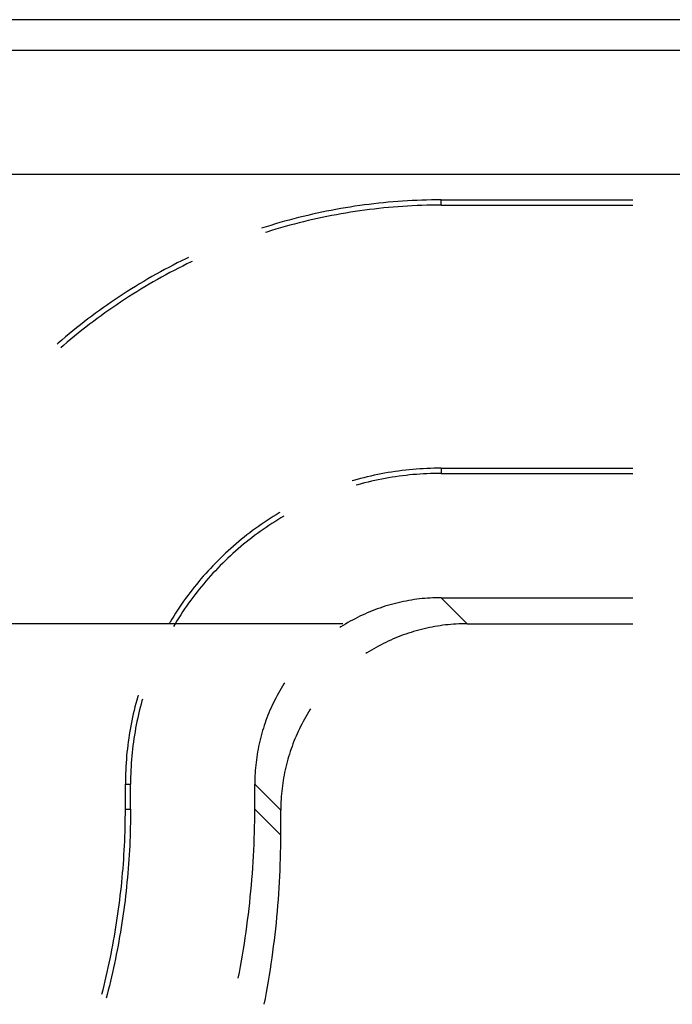
# Model space of a CAD drawing. Units: millimetres. Extents: x 0 to 841, y 0 to 594.
# Drawn here: x 98 to 103, y 156 to 164 of the extents above; entities that cross this region are included whole.
import ezdxf

# ---------------------------------------------------------------- set-up
doc = ezdxf.new("R2010")
doc.units = ezdxf.units.MM
doc.layers.add('LAYER_1', color=179, linetype='Continuous')
doc.layers.add('SLD-0', color=179, linetype='Continuous')

msp = doc.modelspace()

# ---------------------------------------------------------------- linework, layer by layer
at = {"layer": 'LAYER_1'}
msp.add_line((100.5618, 159.3007), (66.5026, 159.3007), dxfattribs=at)
at = {"layer": 'SLD-0'}
for p, q in [((151.5035, 164.1602), (83.5017, 164.1602)), ((83.7464, 163.9155), (151.2588, 163.9155)), ((151.2588, 162.9157), (83.7464, 162.9157)), ((101.1206, 162.7045), (101.082, 162.7024)), ((101.1592, 162.7062), (101.1206, 162.7045)), ((101.1978, 162.7076), (101.1592, 162.7062)), ((101.2365, 162.7088), (101.1978, 162.7076)), ((101.2751, 162.7096), (101.2365, 162.7088)), ((101.3138, 162.71), (101.2751, 162.7096)), ((101.3524, 162.7102), (101.3138, 162.71)), ((101.3524, 162.6683), (101.3524, 162.7102)), ((101.3524, 162.7102), (102.8976, 162.7102)), ((100.4687, 162.6264), (100.4308, 162.619)), ((100.5067, 162.6335), (100.4687, 162.6264)), ((100.5447, 162.6403), (100.5067, 162.6335)), ((100.5828, 162.6468), (100.5447, 162.6403)), ((100.621, 162.6529), (100.5828, 162.6468)), ((100.6592, 162.6588), (100.621, 162.6529)), ((100.6975, 162.6643), (100.6592, 162.6588)), ((100.7358, 162.6696), (100.6975, 162.6643)), ((100.7381, 162.6276), (100.6999, 162.6224)), ((100.7741, 162.6745), (100.7358, 162.6696)), ((100.7762, 162.6325), (100.7381, 162.6276)), ((100.8125, 162.6791), (100.7741, 162.6745)), ((100.8145, 162.6371), (100.7762, 162.6325)), ((100.8509, 162.6834), (100.8125, 162.6791)), ((100.8527, 162.6414), (100.8145, 162.6371)), ((100.8893, 162.6873), (100.8509, 162.6834)), ((100.8911, 162.6454), (100.8527, 162.6414)), ((100.9278, 162.691), (100.8893, 162.6873)), ((100.9294, 162.6491), (100.8911, 162.6454)), ((100.9663, 162.6943), (100.9278, 162.691)), ((100.9678, 162.6524), (100.9294, 162.6491)), ((101.0049, 162.6973), (100.9663, 162.6943)), ((101.0061, 162.6554), (100.9678, 162.6524)), ((101.0434, 162.7), (101.0049, 162.6973)), ((101.0446, 162.6581), (101.0061, 162.6554)), ((101.082, 162.7024), (101.0434, 162.7)), ((101.083, 162.6605), (101.0446, 162.6581)), ((101.1214, 162.6626), (101.083, 162.6605)), ((101.1599, 162.6643), (101.1214, 162.6626)), ((101.1984, 162.6658), (101.1599, 162.6643)), ((101.2369, 162.6669), (101.1984, 162.6658)), ((101.2754, 162.6677), (101.2369, 162.6669)), ((101.3139, 162.6681), (101.2754, 162.6677)), ((101.3524, 162.6683), (101.3139, 162.6681)), ((101.3524, 162.6683), (102.8976, 162.6683)), ((100.1298, 162.5484), (100.0925, 162.5382)), ((100.1671, 162.5583), (100.1298, 162.5484)), ((100.2046, 162.5679), (100.1671, 162.5583)), ((100.2421, 162.5772), (100.2046, 162.5679)), ((100.2797, 162.5862), (100.2421, 162.5772)), ((100.3174, 162.5948), (100.2797, 162.5862)), ((100.3213, 162.5528), (100.2838, 162.5441)), ((100.3551, 162.6032), (100.3174, 162.5948)), ((100.3589, 162.5611), (100.3213, 162.5528)), ((100.3929, 162.6112), (100.3551, 162.6032)), ((100.3965, 162.5692), (100.3589, 162.5611)), ((100.4308, 162.619), (100.3929, 162.6112)), ((100.4342, 162.5769), (100.3965, 162.5692)), ((100.472, 162.5844), (100.4342, 162.5769)), ((100.5099, 162.5915), (100.472, 162.5844)), ((100.5478, 162.5983), (100.5099, 162.5915)), ((100.5857, 162.6048), (100.5478, 162.5983)), ((100.6237, 162.611), (100.5857, 162.6048)), ((100.6618, 162.6168), (100.6237, 162.611)), ((100.6999, 162.6224), (100.6618, 162.6168)), ((99.9442, 162.4943), (99.9074, 162.4826)), ((99.9812, 162.5057), (99.9442, 162.4943)), ((100.0182, 162.5169), (99.9812, 162.5057)), ((100.0233, 162.4747), (99.9865, 162.4635)), ((100.0553, 162.5277), (100.0182, 162.5169)), ((100.0603, 162.4855), (100.0233, 162.4747)), ((100.0925, 162.5382), (100.0553, 162.5277)), ((100.0973, 162.496), (100.0603, 162.4855)), ((100.1344, 162.5063), (100.0973, 162.496)), ((100.1716, 162.5162), (100.1344, 162.5063)), ((100.2089, 162.5258), (100.1716, 162.5162)), ((100.2463, 162.5351), (100.2089, 162.5258)), ((100.2838, 162.5441), (100.2463, 162.5351)), ((99.9497, 162.4521), (99.9392, 162.4487)), ((99.9865, 162.4635), (99.9497, 162.4521)), ((99.2983, 162.2376), (99.2636, 162.2205)), ((99.3182, 162.2472), (99.2983, 162.2376)), ((99.1263, 162.1496), (99.0923, 162.1311)), ((99.1604, 162.1677), (99.1263, 162.1496)), ((99.1946, 162.1856), (99.1604, 162.1677)), ((99.229, 162.2032), (99.1946, 162.1856)), ((99.2377, 162.1606), (99.2035, 162.143)), ((99.2636, 162.2205), (99.229, 162.2032)), ((99.2721, 162.178), (99.2377, 162.1606)), ((99.3066, 162.195), (99.2721, 162.178)), ((99.3413, 162.2118), (99.3066, 162.195)), ((99.3491, 162.2155), (99.3413, 162.2118)), ((98.9913, 162.0741), (98.958, 162.0546)), ((99.0248, 162.0934), (98.9913, 162.0741)), ((99.0585, 162.1124), (99.0248, 162.0934)), ((99.0923, 162.1311), (99.0585, 162.1124)), ((99.1017, 162.0885), (99.068, 162.0697)), ((99.1354, 162.1069), (99.1017, 162.0885)), ((99.1694, 162.1251), (99.1354, 162.1069)), ((99.2035, 162.143), (99.1694, 162.1251)), ((98.8589, 161.9943), (98.8263, 161.9736)), ((98.8918, 162.0146), (98.8589, 161.9943)), ((98.9248, 162.0347), (98.8918, 162.0146)), ((98.9351, 161.992), (98.9022, 161.9718)), ((98.958, 162.0546), (98.9248, 162.0347)), ((98.9681, 162.0118), (98.9351, 161.992)), ((99.0012, 162.0314), (98.9681, 162.0118)), ((99.0345, 162.0507), (99.0012, 162.0314)), ((99.068, 162.0697), (99.0345, 162.0507)), ((98.7614, 161.9315), (98.7293, 161.9101)), ((98.7938, 161.9527), (98.7614, 161.9315)), ((98.8263, 161.9736), (98.7938, 161.9527)), ((98.8371, 161.9308), (98.8047, 161.9099)), ((98.8696, 161.9515), (98.8371, 161.9308)), ((98.9022, 161.9718), (98.8696, 161.9515)), ((98.6338, 161.8442), (98.6024, 161.8217)), ((98.6655, 161.8664), (98.6338, 161.8442)), ((98.6973, 161.8884), (98.6655, 161.8664)), ((98.7088, 161.8455), (98.6772, 161.8235)), ((98.7293, 161.9101), (98.6973, 161.8884)), ((98.7406, 161.8672), (98.7088, 161.8455)), ((98.7726, 161.8887), (98.7406, 161.8672)), ((98.8047, 161.9099), (98.7726, 161.8887)), ((98.5401, 161.776), (98.5092, 161.7527)), ((98.5712, 161.799), (98.5401, 161.776)), ((98.5835, 161.756), (98.5526, 161.733)), ((98.6024, 161.8217), (98.5712, 161.799)), ((98.6145, 161.7788), (98.5835, 161.756)), ((98.6458, 161.8013), (98.6145, 161.7788)), ((98.6772, 161.8235), (98.6458, 161.8013)), ((98.4178, 161.6814), (98.3877, 161.6572)), ((98.4481, 161.7054), (98.4178, 161.6814)), ((98.4785, 161.7292), (98.4481, 161.7054)), ((98.4914, 161.6862), (98.4611, 161.6624)), ((98.5092, 161.7527), (98.4785, 161.7292)), ((98.5219, 161.7097), (98.4914, 161.6862)), ((98.5526, 161.733), (98.5219, 161.7097)), ((98.3281, 161.6079), (98.2986, 161.5829)), ((98.3578, 161.6327), (98.3281, 161.6079)), ((98.3877, 161.6572), (98.3578, 161.6327)), ((98.4011, 161.6141), (98.3714, 161.5896)), ((98.431, 161.6384), (98.4011, 161.6141)), ((98.4611, 161.6624), (98.431, 161.6384)), ((98.2693, 161.5577), (98.261, 161.5504)), ((98.2986, 161.5829), (98.2693, 161.5577)), ((98.3127, 161.5398), (98.2907, 161.5207)), ((98.342, 161.5648), (98.3127, 161.5398)), ((98.3714, 161.5896), (98.342, 161.5648)), ((100.7868, 160.4884), (100.759, 160.4819)), ((100.8146, 160.4946), (100.7868, 160.4884)), ((100.8425, 160.5004), (100.8146, 160.4946)), ((100.8705, 160.506), (100.8425, 160.5004)), ((100.8985, 160.5112), (100.8705, 160.506)), ((100.9266, 160.5162), (100.8985, 160.5112)), ((100.9548, 160.5208), (100.9266, 160.5162)), ((100.9829, 160.5251), (100.9548, 160.5208)), ((101.0112, 160.5291), (100.9829, 160.5251)), ((101.0144, 160.4872), (100.9864, 160.4833)), ((101.0395, 160.5328), (101.0112, 160.5291)), ((101.0424, 160.4909), (101.0144, 160.4872)), ((101.0678, 160.5361), (101.0395, 160.5328)), ((101.0705, 160.4943), (101.0424, 160.4909)), ((101.0961, 160.5391), (101.0678, 160.5361)), ((101.0986, 160.4973), (101.0705, 160.4943)), ((101.1245, 160.5419), (101.0961, 160.5391)), ((101.1267, 160.5), (101.0986, 160.4973)), ((101.1529, 160.5442), (101.1245, 160.5419)), ((101.1548, 160.5024), (101.1267, 160.5)), ((101.1814, 160.5463), (101.1529, 160.5442)), ((101.183, 160.5044), (101.1548, 160.5024)), ((101.2098, 160.5481), (101.1814, 160.5463)), ((101.2112, 160.5062), (101.183, 160.5044)), ((101.2383, 160.5495), (101.2098, 160.5481)), ((101.2394, 160.5076), (101.2112, 160.5062)), ((101.2668, 160.5506), (101.2383, 160.5495)), ((101.2676, 160.5088), (101.2394, 160.5076)), ((101.2953, 160.5514), (101.2668, 160.5506)), ((101.2959, 160.5095), (101.2676, 160.5088)), ((101.3238, 160.5519), (101.2953, 160.5514)), ((101.3241, 160.51), (101.2959, 160.5095)), ((101.3524, 160.5521), (101.3238, 160.5519)), ((101.3524, 160.5102), (101.3241, 160.51)), ((101.3524, 160.5521), (102.8976, 160.5521)), ((101.3524, 160.5521), (101.3524, 160.5102)), ((101.3524, 160.5102), (102.8976, 160.5102)), ((100.6487, 160.4528), (100.636, 160.449)), ((100.6762, 160.4605), (100.6487, 160.4528)), ((100.6827, 160.4188), (100.6679, 160.4146)), ((100.7037, 160.4679), (100.6762, 160.4605)), ((100.7099, 160.4262), (100.6827, 160.4188)), ((100.7313, 160.4751), (100.7037, 160.4679)), ((100.7373, 160.4333), (100.7099, 160.4262)), ((100.759, 160.4819), (100.7313, 160.4751)), ((100.7647, 160.4401), (100.7373, 160.4333)), ((100.7922, 160.4466), (100.7647, 160.4401)), ((100.8197, 160.4528), (100.7922, 160.4466)), ((100.8474, 160.4587), (100.8197, 160.4528)), ((100.8751, 160.4642), (100.8474, 160.4587)), ((100.9028, 160.4694), (100.8751, 160.4642)), ((100.9306, 160.4744), (100.9028, 160.4694)), ((100.9585, 160.479), (100.9306, 160.4744)), ((100.9864, 160.4833), (100.9585, 160.479)), ((100.0243, 160.1776), (100.0001, 160.1625)), ((100.0487, 160.1923), (100.0243, 160.1776)), ((100.0553, 160.1962), (100.0487, 160.1923)), ((99.9049, 160.0997), (99.8815, 160.0833)), ((99.9284, 160.1158), (99.9049, 160.0997)), ((99.9521, 160.1316), (99.9284, 160.1158)), ((99.9665, 160.0909), (99.9431, 160.0751)), ((99.976, 160.1472), (99.9521, 160.1316)), ((99.9901, 160.1064), (99.9665, 160.0909)), ((100.0001, 160.1625), (99.976, 160.1472)), ((100.0138, 160.1217), (99.9901, 160.1064)), ((100.0378, 160.1367), (100.0138, 160.1217)), ((100.0619, 160.1514), (100.0378, 160.1367)), ((100.0857, 160.1655), (100.0619, 160.1514)), ((99.79, 160.0153), (99.7676, 159.9976)), ((99.8126, 160.0327), (99.79, 160.0153)), ((99.8354, 160.0498), (99.8126, 160.0327)), ((99.8584, 160.0667), (99.8354, 160.0498)), ((99.8739, 160.0261), (99.8512, 160.0093)), ((99.8815, 160.0833), (99.8584, 160.0667)), ((99.8968, 160.0427), (99.8739, 160.0261)), ((99.9198, 160.059), (99.8968, 160.0427)), ((99.9431, 160.0751), (99.9198, 160.059)), ((99.7017, 159.9431), (99.6801, 159.9245)), ((99.7234, 159.9615), (99.7017, 159.9431)), ((99.7454, 159.9797), (99.7234, 159.9615)), ((99.7624, 159.9394), (99.7407, 159.9213)), ((99.7676, 159.9976), (99.7454, 159.9797)), ((99.7843, 159.9573), (99.7624, 159.9394)), ((99.8064, 159.9749), (99.7843, 159.9573)), ((99.8287, 159.9922), (99.8064, 159.9749)), ((99.8512, 160.0093), (99.8287, 159.9922)), ((99.6166, 159.8671), (99.5959, 159.8475)), ((99.6375, 159.8865), (99.6166, 159.8671)), ((99.6587, 159.9056), (99.6375, 159.8865)), ((99.6769, 159.8656), (99.656, 159.8466)), ((99.6801, 159.9245), (99.6587, 159.9056)), ((99.6979, 159.8844), (99.6769, 159.8656)), ((99.7192, 159.903), (99.6979, 159.8844)), ((99.7407, 159.9213), (99.7192, 159.903)), ((99.5351, 159.7874), (99.5152, 159.7669)), ((99.5551, 159.8077), (99.5351, 159.7874)), ((99.5754, 159.8277), (99.5551, 159.8077)), ((99.5947, 159.788), (99.5748, 159.768)), ((99.5959, 159.8475), (99.5754, 159.8277)), ((99.6149, 159.8078), (99.5947, 159.788)), ((99.6354, 159.8273), (99.6149, 159.8078)), ((99.656, 159.8466), (99.6354, 159.8273)), ((99.4572, 159.7041), (99.4383, 159.6827)), ((99.4763, 159.7252), (99.4572, 159.7041)), ((99.4956, 159.7462), (99.4763, 159.7252)), ((99.5152, 159.7669), (99.4956, 159.7462)), ((99.5162, 159.7068), (99.4972, 159.6859)), ((99.5355, 159.7274), (99.5162, 159.7068)), ((99.555, 159.7478), (99.5355, 159.7274)), ((99.5748, 159.768), (99.555, 159.7478)), ((99.3831, 159.6173), (99.3652, 159.5951)), ((99.4012, 159.6393), (99.3831, 159.6173)), ((99.4196, 159.6611), (99.4012, 159.6393)), ((99.4383, 159.6827), (99.4196, 159.6611)), ((99.4414, 159.6221), (99.4233, 159.6004)), ((99.4598, 159.6436), (99.4414, 159.6221)), ((99.4783, 159.6648), (99.4598, 159.6436)), ((99.4972, 159.6859), (99.4783, 159.6648)), ((99.3301, 159.5502), (99.313, 159.5274)), ((99.3475, 159.5727), (99.3301, 159.5502)), ((99.3652, 159.5951), (99.3475, 159.5727)), ((99.3879, 159.5564), (99.3706, 159.5341)), ((99.4055, 159.5785), (99.3879, 159.5564)), ((99.4233, 159.6004), (99.4055, 159.5785)), ((99.2631, 159.4579), (99.247, 159.4343)), ((99.2795, 159.4812), (99.2631, 159.4579)), ((99.2961, 159.5044), (99.2795, 159.4812)), ((99.313, 159.5274), (99.2961, 159.5044)), ((99.3201, 159.466), (99.3037, 159.443)), ((99.3366, 159.4889), (99.3201, 159.466)), ((99.3535, 159.5116), (99.3366, 159.4889)), ((99.3706, 159.5341), (99.3535, 159.5116)), ((100.9642, 159.4591), (100.9431, 159.4533)), ((100.9853, 159.4646), (100.9642, 159.4591)), ((101.0065, 159.4698), (100.9853, 159.4646)), ((101.0277, 159.4746), (101.0065, 159.4698)), ((101.0491, 159.4792), (101.0277, 159.4746)), ((101.0705, 159.4835), (101.0491, 159.4792)), ((101.0919, 159.4874), (101.0705, 159.4835)), ((101.1134, 159.491), (101.0919, 159.4874)), ((101.135, 159.4944), (101.1134, 159.491)), ((101.1566, 159.4974), (101.135, 159.4944)), ((101.1782, 159.5), (101.1566, 159.4974)), ((101.1999, 159.5024), (101.1782, 159.5)), ((101.2216, 159.5045), (101.1999, 159.5024)), ((101.2434, 159.5062), (101.2216, 159.5045)), ((101.2651, 159.5076), (101.2434, 159.5062)), ((101.2869, 159.5088), (101.2651, 159.5076)), ((101.3087, 159.5096), (101.2869, 159.5088)), ((101.3305, 159.51), (101.3087, 159.5096)), ((101.3524, 159.5102), (101.3305, 159.51)), ((101.5618, 159.3007), (101.3524, 159.5102)), ((101.3524, 159.5102), (102.8976, 159.5102)), ((99.2156, 159.3867), (99.2002, 159.3627)), ((99.2311, 159.4106), (99.2156, 159.3867)), ((99.247, 159.4343), (99.2311, 159.4106)), ((99.2719, 159.3963), (99.2564, 159.3727)), ((99.2877, 159.4197), (99.2719, 159.3963)), ((99.3037, 159.443), (99.2877, 159.4197)), ((100.7383, 159.3788), (100.7185, 159.3697)), ((100.7583, 159.3875), (100.7383, 159.3788)), ((100.7784, 159.396), (100.7583, 159.3875)), ((100.7986, 159.4042), (100.7784, 159.396)), ((100.8189, 159.4121), (100.7986, 159.4042)), ((100.8394, 159.4197), (100.8189, 159.4121)), ((100.8599, 159.4271), (100.8394, 159.4197)), ((100.8806, 159.4341), (100.8599, 159.4271)), ((100.9013, 159.4408), (100.8806, 159.4341)), ((100.9222, 159.4472), (100.9013, 159.4408)), ((100.9431, 159.4533), (100.9222, 159.4472)), ((99.1704, 159.3141), (99.1666, 159.3075)), ((99.1852, 159.3384), (99.1704, 159.3141)), ((99.2002, 159.3627), (99.1852, 159.3384)), ((99.2114, 159.3009), (99.1973, 159.2771)), ((99.2261, 159.325), (99.2114, 159.3009)), ((99.2411, 159.3489), (99.2261, 159.325)), ((99.2564, 159.3727), (99.2411, 159.3489)), ((100.5836, 159.2982), (100.565, 159.2869)), ((100.6024, 159.3093), (100.5836, 159.2982)), ((100.6214, 159.32), (100.6024, 159.3093)), ((100.6405, 159.3305), (100.6214, 159.32)), ((100.6598, 159.3407), (100.6405, 159.3305)), ((100.6792, 159.3507), (100.6598, 159.3407)), ((100.6988, 159.3603), (100.6792, 159.3507)), ((100.7185, 159.3697), (100.6988, 159.3603)), ((101.4746, 159.2982), (101.4528, 159.2968)), ((101.4964, 159.2993), (101.4746, 159.2982)), ((101.5182, 159.3001), (101.4964, 159.2993)), ((101.54, 159.3006), (101.5182, 159.3001)), ((101.5618, 159.3007), (101.54, 159.3006)), ((101.5618, 159.3007), (102.8976, 159.3007)), ((100.5465, 159.2753), (100.5384, 159.2701)), ((100.565, 159.2869), (100.5465, 159.2753)), ((101.09, 159.2246), (101.0694, 159.2176)), ((101.1108, 159.2313), (101.09, 159.2246)), ((101.1317, 159.2377), (101.1108, 159.2313)), ((101.1526, 159.2438), (101.1317, 159.2377)), ((101.1736, 159.2496), (101.1526, 159.2438)), ((101.1947, 159.2551), (101.1736, 159.2496)), ((101.2159, 159.2603), (101.1947, 159.2551)), ((101.2372, 159.2652), (101.2159, 159.2603)), ((101.2585, 159.2697), (101.2372, 159.2652)), ((101.2799, 159.274), (101.2585, 159.2697)), ((101.3014, 159.2779), (101.2799, 159.274)), ((101.3229, 159.2816), (101.3014, 159.2779)), ((101.3444, 159.2849), (101.3229, 159.2816)), ((101.366, 159.2879), (101.3444, 159.2849)), ((101.3877, 159.2906), (101.366, 159.2879)), ((101.4094, 159.293), (101.3877, 159.2906)), ((101.4311, 159.295), (101.4094, 159.293)), ((101.4528, 159.2968), (101.4311, 159.295)), ((100.8887, 159.1412), (100.8693, 159.1313)), ((100.9083, 159.1509), (100.8887, 159.1412)), ((100.928, 159.1602), (100.9083, 159.1509)), ((100.9478, 159.1693), (100.928, 159.1602)), ((100.9678, 159.1781), (100.9478, 159.1693)), ((100.9879, 159.1866), (100.9678, 159.1781)), ((101.0081, 159.1948), (100.9879, 159.1866)), ((101.0284, 159.2027), (101.0081, 159.1948)), ((101.0488, 159.2103), (101.0284, 159.2027)), ((101.0694, 159.2176), (101.0488, 159.2103)), ((100.756, 159.0659), (100.7478, 159.0606)), ((100.7744, 159.0775), (100.756, 159.0659)), ((100.7931, 159.0888), (100.7744, 159.0775)), ((100.8119, 159.0998), (100.7931, 159.0888)), ((100.8309, 159.1106), (100.8119, 159.0998)), ((100.85, 159.1211), (100.8309, 159.1106)), ((100.8693, 159.1313), (100.85, 159.1211)), ((100.0927, 158.8244), (100.0875, 158.8163)), ((100.0535, 158.7603), (100.0427, 158.7414)), ((100.0645, 158.7791), (100.0535, 158.7603)), ((100.0759, 158.7978), (100.0645, 158.7791)), ((100.0875, 158.8163), (100.0759, 158.7978)), ((98.9023, 158.6866), (98.8948, 158.6591)), ((98.91, 158.714), (98.9023, 158.6866)), ((98.9138, 158.7268), (98.91, 158.714)), ((98.9439, 158.6801), (98.9365, 158.6529)), ((98.9481, 158.6949), (98.9439, 158.6801)), ((100.0121, 158.6835), (100.0025, 158.664)), ((100.022, 158.703), (100.0121, 158.6835)), ((100.0322, 158.7222), (100.022, 158.703)), ((100.0427, 158.7414), (100.0322, 158.7222)), ((98.8809, 158.6038), (98.8744, 158.576)), ((98.8877, 158.6315), (98.8809, 158.6038)), ((98.8948, 158.6591), (98.8877, 158.6315)), ((98.9226, 158.5981), (98.9161, 158.5706)), ((98.9294, 158.6255), (98.9226, 158.5981)), ((98.9365, 158.6529), (98.9294, 158.6255)), ((99.9752, 158.6045), (99.9667, 158.5844)), ((99.984, 158.6244), (99.9752, 158.6045)), ((99.9931, 158.6443), (99.984, 158.6244)), ((100.0025, 158.664), (99.9931, 158.6443)), ((100.2853, 158.5883), (100.274, 158.5697)), ((100.2969, 158.6068), (100.2853, 158.5883)), ((100.3022, 158.6149), (100.2969, 158.6068)), ((98.8623, 158.5203), (98.8568, 158.4923)), ((98.8682, 158.5482), (98.8623, 158.5203)), ((98.8744, 158.576), (98.8682, 158.5482)), ((98.9041, 158.5154), (98.8986, 158.4877)), ((98.91, 158.543), (98.9041, 158.5154)), ((98.9161, 158.5706), (98.91, 158.543)), ((99.943, 158.5234), (99.9357, 158.5028)), ((99.9506, 158.5438), (99.943, 158.5234)), ((99.9585, 158.5642), (99.9506, 158.5438)), ((99.9667, 158.5844), (99.9585, 158.5642)), ((100.2417, 158.5128), (100.2315, 158.4935)), ((100.2522, 158.5319), (100.2417, 158.5128)), ((100.263, 158.5509), (100.2522, 158.5319)), ((100.274, 158.5697), (100.263, 158.5509)), ((98.8466, 158.4362), (98.842, 158.408)), ((98.8515, 158.4643), (98.8466, 158.4362)), ((98.8568, 158.4923), (98.8515, 158.4643)), ((98.8884, 158.4321), (98.8838, 158.4043)), ((98.8933, 158.4599), (98.8884, 158.4321)), ((98.8986, 158.4877), (98.8933, 158.4599)), ((99.9156, 158.4406), (99.9095, 158.4196)), ((99.922, 158.4614), (99.9156, 158.4406)), ((99.9287, 158.4822), (99.922, 158.4614)), ((99.9357, 158.5028), (99.9287, 158.4822)), ((100.2026, 158.4348), (100.1935, 158.415)), ((100.2119, 158.4545), (100.2026, 158.4348)), ((100.2216, 158.4741), (100.2119, 158.4545)), ((100.2315, 158.4935), (100.2216, 158.4741)), ((98.8337, 158.3516), (98.83, 158.3233)), ((98.8377, 158.3798), (98.8337, 158.3516)), ((98.842, 158.408), (98.8377, 158.3798)), ((98.8755, 158.3484), (98.8719, 158.3204)), ((98.8795, 158.3763), (98.8755, 158.3484)), ((98.8838, 158.4043), (98.8795, 158.3763)), ((99.893, 158.3563), (99.8881, 158.3351)), ((99.8982, 158.3775), (99.893, 158.3563)), ((99.9037, 158.3986), (99.8982, 158.3775)), ((99.9095, 158.4196), (99.9037, 158.3986)), ((100.168, 158.3547), (100.1601, 158.3344)), ((100.1762, 158.3749), (100.168, 158.3547)), ((100.1847, 158.395), (100.1762, 158.3749)), ((100.1935, 158.415), (100.1847, 158.395)), ((98.8267, 158.295), (98.8236, 158.2666)), ((98.83, 158.3233), (98.8267, 158.295)), ((98.8685, 158.2923), (98.8655, 158.2642)), ((98.8719, 158.3204), (98.8685, 158.2923)), ((99.8754, 158.2709), (99.8717, 158.2494)), ((99.8793, 158.2923), (99.8754, 158.2709)), ((99.8836, 158.3137), (99.8793, 158.2923)), ((99.8881, 158.3351), (99.8836, 158.3137)), ((100.1382, 158.2727), (100.1315, 158.252)), ((100.1452, 158.2934), (100.1382, 158.2727)), ((100.1525, 158.3139), (100.1452, 158.2934)), ((100.1601, 158.3344), (100.1525, 158.3139)), ((98.8185, 158.2098), (98.8164, 158.1814)), ((98.8209, 158.2382), (98.8185, 158.2098)), ((98.8236, 158.2666), (98.8209, 158.2382)), ((98.8604, 158.208), (98.8583, 158.1798)), ((98.8628, 158.2361), (98.8604, 158.208)), ((98.8655, 158.2642), (98.8628, 158.2361)), ((99.8654, 158.2062), (99.8627, 158.1845)), ((99.8684, 158.2278), (99.8654, 158.2062)), ((99.8717, 158.2494), (99.8684, 158.2278)), ((100.1132, 158.1892), (100.1077, 158.168)), ((100.1189, 158.2102), (100.1132, 158.1892)), ((100.1251, 158.2311), (100.1189, 158.2102)), ((100.1315, 158.252), (100.1251, 158.2311)), ((98.8133, 158.1244), (98.8121, 158.0959)), ((98.8147, 158.1529), (98.8133, 158.1244)), ((98.8164, 158.1814), (98.8147, 158.1529)), ((98.8551, 158.1234), (98.854, 158.0951)), ((98.8566, 158.1516), (98.8551, 158.1234)), ((98.8583, 158.1798), (98.8566, 158.1516)), ((99.8566, 158.1194), (99.8551, 158.0976)), ((99.8583, 158.1411), (99.8566, 158.1194)), ((99.8604, 158.1629), (99.8583, 158.1411)), ((99.8627, 158.1845), (99.8604, 158.1629)), ((100.0976, 158.1256), (100.093, 158.1043)), ((100.1025, 158.1469), (100.0976, 158.1256)), ((100.1077, 158.168), (100.1025, 158.1469)), ((98.8109, 158.0389), (98.8107, 158.0104)), ((98.8113, 158.0674), (98.8109, 158.0389)), ((98.8121, 158.0959), (98.8113, 158.0674)), ((98.8527, 158.0387), (98.8526, 158.0104)), ((98.8532, 158.0669), (98.8527, 158.0387)), ((98.854, 158.0951), (98.8532, 158.0669)), ((99.8527, 158.0322), (99.8526, 158.0104)), ((99.8532, 158.054), (99.8527, 158.0322)), ((99.854, 158.0758), (99.8532, 158.054)), ((99.8551, 158.0976), (99.854, 158.0758)), ((100.0812, 158.0399), (100.0779, 158.0183)), ((100.0848, 158.0614), (100.0812, 158.0399)), ((100.0888, 158.0829), (100.0848, 158.0614)), ((100.093, 158.1043), (100.0888, 158.0829)), ((98.8107, 157.8091), (98.8107, 158.0104)), ((98.8107, 158.0104), (98.8526, 158.0104)), ((98.8526, 157.8091), (98.8526, 158.0104)), ((99.8526, 158.0104), (100.0621, 157.801)), ((99.8526, 157.8091), (99.8526, 158.0104)), ((100.0698, 157.9534), (100.0678, 157.9317)), ((100.0722, 157.9751), (100.0698, 157.9534)), ((100.0749, 157.9967), (100.0722, 157.9751)), ((100.0779, 158.0183), (100.0749, 157.9967)), ((100.0646, 157.8882), (100.0635, 157.8664)), ((100.066, 157.9099), (100.0646, 157.8882)), ((100.0678, 157.9317), (100.066, 157.9099)), ((98.8106, 157.7723), (98.8107, 157.8091)), ((98.8107, 157.8091), (98.8526, 157.8091)), ((98.8526, 157.8091), (98.8517, 157.7355)), ((99.8524, 157.7619), (99.8526, 157.8091)), ((100.0621, 157.5997), (99.8526, 157.8091)), ((100.0622, 157.8228), (100.0621, 157.801)), ((100.0621, 157.5997), (100.0621, 157.801)), ((100.0627, 157.8446), (100.0622, 157.8228)), ((100.0635, 157.8664), (100.0627, 157.8446)), ((98.8097, 157.6986), (98.8102, 157.7354)), ((98.8102, 157.7354), (98.8106, 157.7723)), ((98.8517, 157.7355), (98.8511, 157.6988)), ((99.8512, 157.6676), (99.852, 157.7147)), ((99.852, 157.7147), (99.8524, 157.7619)), ((98.8079, 157.6251), (98.8089, 157.6618)), ((98.8089, 157.6618), (98.8097, 157.6986)), ((98.8504, 157.662), (98.8496, 157.6252)), ((98.8511, 157.6988), (98.8504, 157.662)), ((99.85, 157.6204), (99.8512, 157.6676)), ((98.8052, 157.5516), (98.8066, 157.5883)), ((98.8066, 157.5883), (98.8079, 157.6251)), ((98.8485, 157.5884), (98.8471, 157.5517)), ((98.8496, 157.6252), (98.8485, 157.5884)), ((99.8469, 157.5261), (99.8486, 157.5732)), ((99.8486, 157.5732), (99.85, 157.6204)), ((100.0619, 157.5525), (100.0621, 157.5997)), ((98.7994, 157.4416), (98.8016, 157.4783)), ((98.8016, 157.4783), (98.8035, 157.5149)), ((98.8035, 157.5149), (98.8052, 157.5516)), ((98.8436, 157.4782), (98.8414, 157.4415)), ((98.8455, 157.5149), (98.8436, 157.4782)), ((98.8471, 157.5517), (98.8455, 157.5149)), ((99.8424, 157.4318), (99.8448, 157.4789)), ((99.8448, 157.4789), (99.8469, 157.5261)), ((100.0606, 157.4581), (100.0614, 157.5053)), ((100.0614, 157.5053), (100.0619, 157.5525)), ((98.7944, 157.3684), (98.797, 157.405)), ((98.797, 157.405), (98.7994, 157.4416)), ((98.839, 157.4047), (98.8364, 157.368)), ((98.8414, 157.4415), (98.839, 157.4047)), ((99.8397, 157.3847), (99.8424, 157.4318)), ((100.0581, 157.3638), (100.0595, 157.4109)), ((100.0595, 157.4109), (100.0606, 157.4581)), ((98.7886, 157.2953), (98.7916, 157.3319)), ((98.7916, 157.3319), (98.7944, 157.3684)), ((98.8336, 157.3314), (98.8305, 157.2947)), ((98.8364, 157.368), (98.8336, 157.3314)), ((99.8334, 157.2905), (99.8367, 157.3376)), ((99.8367, 157.3376), (99.8397, 157.3847)), ((100.0563, 157.3166), (100.0581, 157.3638)), ((98.7818, 157.2223), (98.7853, 157.2588)), ((98.7853, 157.2588), (98.7886, 157.2953)), ((98.8272, 157.2581), (98.8237, 157.2214)), ((98.8305, 157.2947), (98.8272, 157.2581)), ((99.8257, 157.1965), (99.8297, 157.2435)), ((99.8297, 157.2435), (99.8334, 157.2905)), ((100.0519, 157.2223), (100.0543, 157.2695)), ((100.0543, 157.2695), (100.0563, 157.3166)), ((98.7741, 157.1494), (98.7781, 157.1859)), ((98.7781, 157.1859), (98.7818, 157.2223)), ((98.82, 157.1848), (98.8161, 157.1483)), ((98.8237, 157.2214), (98.82, 157.1848)), ((99.8214, 157.1495), (99.8257, 157.1965)), ((100.0462, 157.1281), (100.0492, 157.1752)), ((100.0492, 157.1752), (100.0519, 157.2223)), ((98.7656, 157.0766), (98.77, 157.113)), ((98.77, 157.113), (98.7741, 157.1494)), ((98.812, 157.1117), (98.8076, 157.0752)), ((98.8161, 157.1483), (98.812, 157.1117)), ((99.8119, 157.0556), (99.8168, 157.1025)), ((99.8168, 157.1025), (99.8214, 157.1495)), ((100.0392, 157.034), (100.0428, 157.0811)), ((100.0428, 157.0811), (100.0462, 157.1281)), ((98.751, 156.9676), (98.7561, 157.0039)), ((98.7561, 157.0039), (98.7609, 157.0403)), ((98.7609, 157.0403), (98.7656, 157.0766)), ((98.7981, 157.0022), (98.7931, 156.9658)), ((98.803, 157.0387), (98.7981, 157.0022)), ((98.8076, 157.0752), (98.803, 157.0387)), ((99.8011, 156.9618), (99.8067, 157.0087)), ((99.8067, 157.0087), (99.8119, 157.0556)), ((100.0352, 156.987), (100.0392, 157.034)), ((98.7402, 156.8951), (98.7457, 156.9313)), ((98.7457, 156.9313), (98.751, 156.9676)), ((98.7878, 156.9294), (98.7823, 156.893)), ((98.7931, 156.9658), (98.7878, 156.9294)), ((99.7953, 156.915), (99.8011, 156.9618)), ((100.0263, 156.893), (100.0309, 156.94)), ((100.0309, 156.94), (100.0352, 156.987)), ((98.7285, 156.8226), (98.7345, 156.8588)), ((98.7345, 156.8588), (98.7402, 156.8951)), ((98.7765, 156.8567), (98.7706, 156.8204)), ((98.7823, 156.893), (98.7765, 156.8567)), ((99.7826, 156.8215), (99.7891, 156.8682)), ((99.7891, 156.8682), (99.7953, 156.915)), ((100.0161, 156.7992), (100.0214, 156.8461)), ((100.0214, 156.8461), (100.0263, 156.893)), ((98.7159, 156.7503), (98.7223, 156.7864)), ((98.7223, 156.7864), (98.7285, 156.8226)), ((98.7644, 156.7841), (98.758, 156.7479)), ((98.7706, 156.8204), (98.7644, 156.7841)), ((99.7686, 156.7281), (99.7758, 156.7748)), ((99.7758, 156.7748), (99.7826, 156.8215)), ((100.0106, 156.7523), (100.0161, 156.7992)), ((98.7024, 156.678), (98.7092, 156.7141)), ((98.7092, 156.7141), (98.7159, 156.7503)), ((98.7514, 156.7117), (98.7445, 156.6755)), ((98.758, 156.7479), (98.7514, 156.7117)), ((99.7612, 156.6815), (99.7686, 156.7281)), ((99.9985, 156.6587), (100.0047, 156.7055)), ((100.0047, 156.7055), (100.0106, 156.7523)), ((98.6804, 156.5699), (98.688, 156.6059)), ((98.688, 156.6059), (98.6953, 156.6419)), ((98.6953, 156.6419), (98.7024, 156.678)), ((98.7375, 156.6394), (98.7302, 156.6034)), ((98.7445, 156.6755), (98.7375, 156.6394)), ((99.7454, 156.5885), (99.7534, 156.635)), ((99.7534, 156.635), (99.7612, 156.6815)), ((99.9852, 156.5653), (99.992, 156.612)), ((99.992, 156.612), (99.9985, 156.6587)), ((98.6647, 156.4981), (98.6727, 156.534)), ((98.6727, 156.534), (98.6804, 156.5699)), ((98.715, 156.5314), (98.707, 156.4954)), ((98.7227, 156.5673), (98.715, 156.5314)), ((98.7302, 156.6034), (98.7227, 156.5673)), ((99.7283, 156.4957), (99.737, 156.5421)), ((99.737, 156.5421), (99.7454, 156.5885)), ((99.9781, 156.5187), (99.9852, 156.5653)), ((98.6481, 156.4266), (98.6565, 156.4623)), ((98.6565, 156.4623), (98.6647, 156.4981)), ((98.6989, 156.4595), (98.6905, 156.4237)), ((98.707, 156.4954), (98.6989, 156.4595)), ((99.7191, 156.4483), (99.7193, 156.4494)), ((99.7193, 156.4494), (99.7283, 156.4957)), ((99.9629, 156.4255), (99.9706, 156.4721)), ((99.9706, 156.4721), (99.9781, 156.5187)), ((98.6306, 156.3554), (98.6395, 156.391)), ((98.6395, 156.391), (98.6481, 156.4266)), ((98.6819, 156.3879), (98.6731, 156.3522)), ((98.6905, 156.4237), (98.6819, 156.3879)), ((99.9464, 156.3326), (99.9548, 156.379)), ((99.9548, 156.379), (99.9629, 156.4255)), ((98.622, 156.3213), (98.6306, 156.3554)), ((98.664, 156.3165), (98.6569, 156.2892)), ((98.6731, 156.3522), (98.664, 156.3165)), ((99.9377, 156.2862), (99.9464, 156.3326)), ((99.9285, 156.2389), (99.9287, 156.2399)), ((99.9287, 156.2399), (99.9377, 156.2862))]:
    msp.add_line(p, q, dxfattribs=at)

doc.saveas('drawing.dxf')
